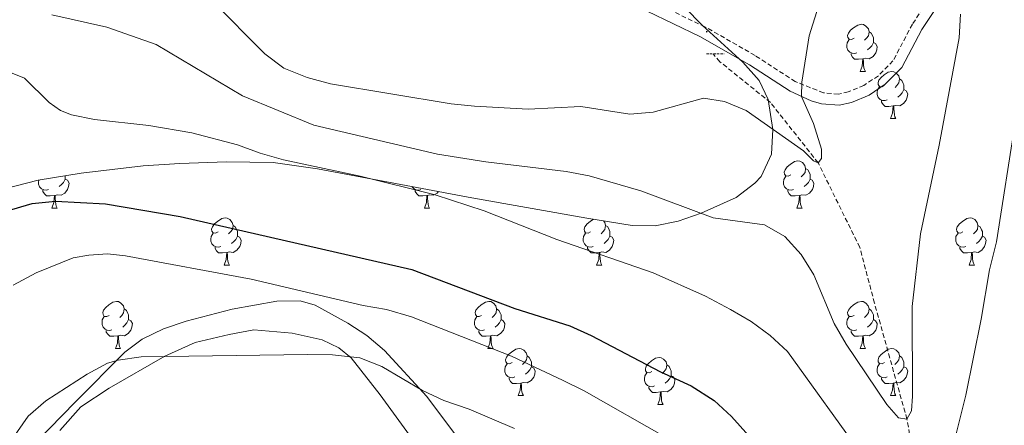
# Model space of a CAD drawing. Units: metres. Extents: x 613697 to 618201, y 4710462 to 4713506.
# Drawn here: x 615773 to 615983, y 4712925 to 4713011 of the extents above; entities that cross this region are included whole.
import ezdxf

# ---------------------------------------------------------------- set-up
doc = ezdxf.new("R2010")
doc.units = ezdxf.units.M
doc.header["$MEASUREMENT"] = 0
doc.linetypes.add('TRAZOS', pattern=[0.75, 0.5, -0.25])
doc.linetypes.add('TRAZOSX2', pattern=[1.5, 1, -0.5])
for name, color, linetype, lineweight in [('Carátula', 7, 'Continuous', 5), ('Level 11', 142, 'TRAZOSX2', 13), ('Level 21', 19, 'Continuous', 0), ('Level 35', 92, 'Continuous', 0), ('Level 36', 19, 'Continuous', 40), ('Level 4', 36, 'Continuous', 30), ('Level 5', 36, 'Continuous', 0), ('Level 7', 1, 'Continuous', 0)]:
    doc.layers.add(name, color=color, linetype=linetype, lineweight=lineweight)

# ---------------------------------------------------------------- blocks, each defined once
blk = doc.blocks.new('5PATER')
at = {"layer": 'Carátula', "linetype": 'Continuous', "lineweight": 5}
h = blk.add_hatch(color=250, dxfattribs=at)
edge = h.paths.add_edge_path()
edge.add_ellipse((0, 0), major_axis=(-1.33, -1.34), ratio=0.999422, start_angle=0, end_angle=360)

msp = doc.modelspace()

# ---------------------------------------------------------------- linework, layer by layer
at = {"layer": 'Level 11', "color": 142, "linetype": 'TRAZOSX2', "lineweight": 13}
msp.add_polyline3d([(615986.38, 4712854.52, 625), (615979.18, 4712871.4, 622.9), (615972.85, 4712888.79, 620), (615964.7, 4712911.21, 617.84), (615962.06, 4712926.2, 615), (615955.15, 4712950.91, 612.22), (615952.03, 4712962.75, 611.58), (615943.16, 4712980.77, 610), (615933.01, 4712993.6, 609.05), (615922.22, 4713002.31, 607.91), (615920.81, 4713003.96, 607.33)], dxfattribs=at)
at = {"layer": 'Level 21', "color": 19, "linetype": 'TRAZOSX2', "lineweight": 0}
msp.add_polyline3d([(615981.34, 4713032.93, 616.57), (615977.78, 4713029.39, 615.98), (615974.33, 4713025.62, 615.59), (615968.83, 4713018.75, 614.67), (615963.24, 4713010.32, 613.3), (615959.09, 4713002.46, 612.34), (615955.97, 4712999.32, 612.13), (615952.88, 4712997.26, 611.62), (615949.57, 4712995.86, 611.05), (615947.47, 4712995.42, 611.02), (615944.3, 4712995.66, 610.7), (615938.28, 4712998.07, 609.66), (615929.7, 4713003.63, 608.86), (615919.05, 4713009.73, 607.41), (615907.89, 4713015.08, 606.68), (615899.9, 4713020.63, 606.11), (615898.14, 4713022.01, 605.78), (615886.34, 4713032.76, 604.16), (615880.53, 4713038.79, 603.16)], dxfattribs=at)
at = {"layer": 'Level 21', "color": 19, "linetype": 'Continuous', "lineweight": 0}
msp.add_polyline3d([(615878.95, 4713033.39, 603.43), (615881.45, 4713032.98, 603.7), (615884.18, 4713031.22, 604.08), (615890.89, 4713024.77, 604.71), (615898.52, 4713018.77, 606.11), (615906.72, 4713013.08, 606.68), (615917.97, 4713007.68, 607.41), (615928.5, 4713001.66, 608.86), (615937.18, 4712996.03, 609.66), (615941.68, 4712994.01, 610.38), (615943.88, 4712993.37, 610.7), (615947.63, 4712993.08, 611.02), (615950.26, 4712993.64, 611.05), (615953.99, 4712995.21, 611.62), (615957.45, 4712997.53, 612.13), (615960.97, 4713001.07, 612.34), (615965.23, 4713009.14, 613.3), (615970.71, 4713017.38, 614.67), (615976.1, 4713024.11, 615.59), (615979.45, 4713027.79, 615.98), (615985.41, 4713033.71, 616.99)], dxfattribs=at)
at = {"layer": 'Level 21', "color": 1, "linetype": 'TRAZOS', "lineweight": 0}
msp.add_polyline3d([(615919.34, 4713003.96, 607.92), (615923.15, 4713003.97, 607.92)], dxfattribs=at)
at = {"layer": 'Level 35', "color": 92, "linetype": 'Continuous', "lineweight": 0, "ltscale": 0.5}
for points in [[(615817.13, 4712980.98, 626.08), (615827.07, 4712980.82, 624.82), (615836.49, 4712979.5, 624.24), (615869.37, 4712973.32, 623.69), (615893.9, 4712969, 621.17), (615903.57, 4712967.4, 620.52), (615908.47, 4712967.33, 620.46), (615913.35, 4712968.37, 620.5), (615918.24, 4712970.06, 620.54), (615925.72, 4712973.37, 620.46), (615929.66, 4712976.42, 620.28), (615930.99, 4712977.87, 620.14), (615933.2, 4712982.59, 619.48), (615933.51, 4712987.86, 618.56), (615932.47, 4712994.24, 617.38), (615930.56, 4712998.27, 616.63), (615927.14, 4713002.22, 615.85), (615918.53, 4713010.01, 614.38), (615914.71, 4713013.9, 613.78)], [(615767.32, 4712974.6, 627.62), (615777.02, 4712977.08, 627.52), (615786.2, 4712978.61, 627.52), (615799.38, 4712980.17, 627.03), (615807.16, 4712980.6, 626.98), (615817.13, 4712980.98, 626.08)], [(615868.68, 4712919.21, 644.1), (615859.82, 4712931.05, 642.49), (615850.79, 4712940.84, 641.05), (615847.03, 4712944.01, 640.17), (615842.97, 4712946.67, 639.03), (615836.01, 4712950.47, 637.93), (615832.83, 4712951.36, 637.76), (615827.85, 4712951.32, 637.71), (615818.34, 4712949.61, 637.88), (615808.54, 4712947.09, 638.14), (615803.73, 4712945.41, 638.23), (615799.19, 4712943.23, 638.3), (615795.46, 4712940.44, 638.39), (615784.87, 4712929.85, 639.24), (615773.97, 4712918.59, 639.15)]]:
    msp.add_polyline3d(points, dxfattribs=at)
at = {"layer": 'Level 36', "color": 92, "linetype": 'Continuous', "lineweight": 0}
for points in [[(615950.81, 4713007.29), (615950.28, 4713007.03), (615949.75, 4713007.09), (615949.48, 4713007.45), (615949.43, 4713007.88), (615949.59, 4713008.4), (615950.07, 4713008.99), (615950.7, 4713009.53), (615951.6, 4713010.11), (615952.35, 4713010.27), (615952.78, 4713010.21), (615953.3, 4713009.9), (615953.84, 4713009.31), (615954, 4713008.67), (615953.88, 4713007.83), (615953.46, 4713007.29), (615953.04, 4713006.87)], [(615954, 4713008.67), (615954.47, 4713008.36), (615954.78, 4713007.72), (615954.94, 4713007.4), (615954.94, 4713006.82), (615954.94, 4713006.39), (615954.58, 4713005.71), (615954.16, 4713005.23), (615953.68, 4713004.81)], [(615951.4, 4713004.21), (615950.97, 4713004.05), (615950.38, 4713004.11), (615949.91, 4713004.33), (615949.48, 4713004.75), (615949.27, 4713005.33), (615949.27, 4713005.75), (615949.32, 4713006.34), (615949.75, 4713007.03)], [(615954.94, 4713006.39), (615955.4, 4713006.15), (615955.74, 4713005.53), (615955.64, 4713004.81), (615955.42, 4713004.17), (615954.84, 4713003.43), (615954.04, 4713002.95), (615953.2, 4713003.05), (615952.76, 4713002.92)], [(615952.66, 4713002.92), (615951.76, 4713002.83), (615950.92, 4713002.83), (615950.5, 4713003.27), (615950.18, 4713003.74), (615950.18, 4713004.05)], [(615952.11, 4713000.23), (615952.54, 4713001.39), (615952.66, 4713002.92), (615952.76, 4713002.92), (615952.8, 4713002.33), (615952.84, 4713001.65), (615952.9, 4713001.03), (615953.02, 4713000.63), (615953.24, 4713000.23)], [(615952.11, 4713000.23), (615953.24, 4713000.23)], [(615957.28, 4712997.26), (615956.76, 4712996.99), (615956.22, 4712997.05), (615955.96, 4712997.42), (615955.9, 4712997.85), (615956.06, 4712998.37), (615956.54, 4712998.96), (615957.18, 4712999.49), (615958.08, 4713000.07), (615958.82, 4713000.23), (615959.25, 4713000.18), (615959.78, 4712999.87), (615960.31, 4712999.28), (615960.47, 4712998.64), (615960.36, 4712997.79), (615959.94, 4712997.26), (615959.52, 4712996.83)], [(615960.47, 4712998.64), (615960.94, 4712998.33), (615961.26, 4712997.69), (615961.42, 4712997.37), (615961.42, 4712996.79), (615961.42, 4712996.36), (615961.05, 4712995.67), (615960.63, 4712995.19), (615960.15, 4712994.77)], [(615957.87, 4712994.18), (615957.44, 4712994.02), (615956.86, 4712994.08), (615956.38, 4712994.29), (615955.96, 4712994.71), (615955.74, 4712995.3), (615955.74, 4712995.72), (615955.8, 4712996.31), (615956.22, 4712996.99)], [(615961.42, 4712996.36), (615961.88, 4712996.11), (615962.22, 4712995.49), (615962.11, 4712994.77), (615961.9, 4712994.13), (615961.32, 4712993.39), (615960.52, 4712992.91), (615959.67, 4712993.01), (615959.24, 4712992.89)], [(615959.13, 4712992.89), (615958.24, 4712992.8), (615957.4, 4712992.8), (615956.97, 4712993.23), (615956.65, 4712993.71), (615956.65, 4712994.02)], [(615958.58, 4712990.2), (615959.02, 4712991.36), (615959.13, 4712992.89), (615959.24, 4712992.89), (615959.28, 4712992.3), (615959.31, 4712991.61), (615959.38, 4712991), (615959.5, 4712990.6), (615959.71, 4712990.2)], [(615958.58, 4712990.2), (615959.71, 4712990.2)], [(615937.31, 4712978.21), (615936.78, 4712977.95), (615936.25, 4712978), (615935.98, 4712978.37), (615935.93, 4712978.8), (615936.09, 4712979.32), (615936.57, 4712979.91), (615937.2, 4712980.44), (615938.1, 4712981.03), (615938.85, 4712981.19), (615939.27, 4712981.13), (615939.8, 4712980.82), (615940.33, 4712980.23), (615940.49, 4712979.59), (615940.38, 4712978.74), (615939.96, 4712978.21), (615939.54, 4712977.79)], [(615940.49, 4712979.59), (615940.97, 4712979.28), (615941.28, 4712978.64), (615941.44, 4712978.32), (615941.44, 4712977.74), (615941.44, 4712977.31), (615941.07, 4712976.62), (615940.65, 4712976.14), (615940.17, 4712975.72)], [(615779.24, 4712975.13), (615778.81, 4712974.97), (615778.23, 4712975.03), (615777.75, 4712975.24), (615777.33, 4712975.67), (615777.11, 4712976.25), (615777.11, 4712976.67), (615777.15, 4712977.1)], [(615782.79, 4712977.31), (615783.24, 4712977.06), (615783.59, 4712976.45), (615783.48, 4712975.72), (615783.27, 4712975.08), (615782.68, 4712974.34), (615781.89, 4712973.86), (615781.04, 4712973.97), (615780.61, 4712973.84)], [(615782.79, 4712978.04), (615782.79, 4712977.74), (615782.79, 4712977.31), (615782.42, 4712976.62), (615782, 4712976.14), (615781.52, 4712975.72)], [(615937.89, 4712975.13), (615937.47, 4712974.97), (615936.88, 4712975.03), (615936.41, 4712975.24), (615935.98, 4712975.67), (615935.77, 4712976.25), (615935.77, 4712976.67), (615935.82, 4712977.26), (615936.25, 4712977.95)], [(615941.44, 4712977.31), (615941.9, 4712977.06), (615942.24, 4712976.45), (615942.13, 4712975.72), (615941.92, 4712975.08), (615941.34, 4712974.34), (615940.54, 4712973.86), (615939.69, 4712973.97), (615939.26, 4712973.84)], [(615780.5, 4712973.84), (615779.61, 4712973.75), (615778.76, 4712973.75), (615778.34, 4712974.18), (615778.02, 4712974.66), (615778.02, 4712974.97)], [(615858.56, 4712975.13), (615858.14, 4712974.97), (615857.56, 4712975.03), (615857.08, 4712975.24), (615856.66, 4712975.67), (615856.64, 4712975.71)], [(615859.82, 4712973.84), (615858.94, 4712973.75), (615858.09, 4712973.75), (615857.66, 4712974.18), (615857.34, 4712974.66), (615857.34, 4712974.97)], [(615862.26, 4712974.66), (615862.01, 4712974.34), (615861.22, 4712973.86), (615860.36, 4712973.97), (615859.94, 4712973.84)], [(615939.15, 4712973.84), (615938.26, 4712973.75), (615937.42, 4712973.75), (615936.99, 4712974.18), (615936.67, 4712974.66), (615936.67, 4712974.97)], [(615779.95, 4712971.15), (615780.39, 4712972.31), (615780.5, 4712973.84), (615780.61, 4712973.84), (615780.64, 4712973.25), (615780.68, 4712972.57), (615780.75, 4712971.95), (615780.86, 4712971.55), (615781.08, 4712971.15)], [(615859.28, 4712971.15), (615859.72, 4712972.31), (615859.82, 4712973.84), (615859.94, 4712973.84), (615859.97, 4712973.25), (615860, 4712972.57), (615860.08, 4712971.95), (615860.19, 4712971.55), (615860.4, 4712971.15)], [(615938.61, 4712971.15), (615939.04, 4712972.31), (615939.15, 4712973.84), (615939.26, 4712973.84), (615939.3, 4712973.25), (615939.33, 4712972.57), (615939.4, 4712971.95), (615939.52, 4712971.55), (615939.73, 4712971.15)], [(615779.95, 4712971.15), (615781.08, 4712971.15)], [(615859.28, 4712971.15), (615860.4, 4712971.15)], [(615938.61, 4712971.15), (615939.73, 4712971.15)], [(615815.34, 4712966.07), (615814.81, 4712965.81), (615814.28, 4712965.86), (615814.02, 4712966.23), (615813.96, 4712966.66), (615814.12, 4712967.18), (615814.6, 4712967.77), (615815.24, 4712968.3), (615816.14, 4712968.89), (615816.88, 4712969.05), (615817.31, 4712968.99), (615817.84, 4712968.68), (615818.37, 4712968.09), (615818.53, 4712967.45), (615818.42, 4712966.6), (615817.99, 4712966.07), (615817.57, 4712965.65)], [(615894.67, 4712966.07), (615894.14, 4712965.81), (615893.61, 4712965.86), (615893.35, 4712966.23), (615893.29, 4712966.66), (615893.45, 4712967.18), (615893.93, 4712967.77), (615894.57, 4712968.3), (615895.28, 4712968.77)], [(615897.4, 4712968.42), (615897.7, 4712968.09), (615897.86, 4712967.45), (615897.75, 4712966.6), (615897.32, 4712966.07), (615896.9, 4712965.65)], [(615974, 4712966.07), (615973.47, 4712965.81), (615972.94, 4712965.86), (615972.67, 4712966.23), (615972.62, 4712966.66), (615972.78, 4712967.18), (615973.26, 4712967.77), (615973.89, 4712968.3), (615974.79, 4712968.89), (615975.54, 4712969.05), (615975.96, 4712968.99), (615976.49, 4712968.68), (615977.02, 4712968.09), (615977.18, 4712967.45), (615977.07, 4712966.6), (615976.65, 4712966.07), (615976.23, 4712965.65)], [(615818.53, 4712967.45), (615819, 4712967.14), (615819.32, 4712966.5), (615819.48, 4712966.18), (615819.48, 4712965.6), (615819.48, 4712965.17), (615819.11, 4712964.48), (615818.69, 4712964), (615818.21, 4712963.58)], [(615897.86, 4712967.45), (615898.33, 4712967.14), (615898.65, 4712966.5), (615898.81, 4712966.18), (615898.81, 4712965.6), (615898.81, 4712965.17), (615898.44, 4712964.48), (615898.02, 4712964), (615897.54, 4712963.58)], [(615977.18, 4712967.45), (615977.66, 4712967.14), (615977.97, 4712966.5), (615978.13, 4712966.18), (615978.13, 4712965.6), (615978.13, 4712965.17), (615977.76, 4712964.48), (615977.34, 4712964), (615976.86, 4712963.58)], [(615815.93, 4712962.99), (615815.5, 4712962.83), (615814.92, 4712962.89), (615814.44, 4712963.1), (615814.02, 4712963.53), (615813.8, 4712964.11), (615813.8, 4712964.53), (615813.86, 4712965.12), (615814.28, 4712965.81)], [(615819.48, 4712965.17), (615819.93, 4712964.92), (615820.28, 4712964.31), (615820.17, 4712963.58), (615819.96, 4712962.94), (615819.37, 4712962.2), (615818.58, 4712961.72), (615817.73, 4712961.83), (615817.3, 4712961.7)], [(615895.26, 4712962.99), (615894.83, 4712962.83), (615894.25, 4712962.89), (615893.77, 4712963.1), (615893.35, 4712963.53), (615893.13, 4712964.11), (615893.13, 4712964.53), (615893.19, 4712965.12), (615893.61, 4712965.81)], [(615898.81, 4712965.17), (615899.26, 4712964.92), (615899.61, 4712964.31), (615899.5, 4712963.58), (615899.29, 4712962.94), (615898.7, 4712962.2), (615897.91, 4712961.72), (615897.06, 4712961.83), (615896.63, 4712961.7)], [(615974.58, 4712962.99), (615974.16, 4712962.83), (615973.57, 4712962.89), (615973.1, 4712963.1), (615972.67, 4712963.53), (615972.46, 4712964.11), (615972.46, 4712964.53), (615972.51, 4712965.12), (615972.94, 4712965.81)], [(615978.13, 4712965.17), (615978.59, 4712964.92), (615978.93, 4712964.31), (615978.82, 4712963.58), (615978.61, 4712962.94), (615978.03, 4712962.2), (615977.23, 4712961.72), (615976.38, 4712961.83), (615975.95, 4712961.7)], [(615817.19, 4712961.7), (615816.3, 4712961.61), (615815.45, 4712961.61), (615815.03, 4712962.04), (615814.71, 4712962.52), (615814.71, 4712962.83)], [(615896.52, 4712961.7), (615895.63, 4712961.61), (615894.78, 4712961.61), (615894.36, 4712962.04), (615894.04, 4712962.52), (615894.04, 4712962.83)], [(615975.84, 4712961.7), (615974.95, 4712961.61), (615974.11, 4712961.61), (615973.68, 4712962.04), (615973.36, 4712962.52), (615973.36, 4712962.83)], [(615816.64, 4712959.01), (615817.08, 4712960.17), (615817.19, 4712961.7), (615817.3, 4712961.7), (615817.33, 4712961.11), (615817.37, 4712960.43), (615817.44, 4712959.81), (615817.55, 4712959.41), (615817.77, 4712959.01)], [(615895.97, 4712959.01), (615896.41, 4712960.17), (615896.52, 4712961.7), (615896.63, 4712961.7), (615896.66, 4712961.11), (615896.7, 4712960.43), (615896.77, 4712959.81), (615896.88, 4712959.41), (615897.1, 4712959.01)], [(615975.3, 4712959.01), (615975.73, 4712960.17), (615975.84, 4712961.7), (615975.95, 4712961.7), (615975.99, 4712961.11), (615976.02, 4712960.43), (615976.09, 4712959.81), (615976.21, 4712959.41), (615976.42, 4712959.01)], [(615816.64, 4712959.01), (615817.77, 4712959.01)], [(615895.97, 4712959.01), (615897.1, 4712959.01)], [(615975.3, 4712959.01), (615976.42, 4712959.01)], [(615792.16, 4712948.3), (615791.63, 4712948.04), (615791.1, 4712948.09), (615790.83, 4712948.46), (615790.78, 4712948.89), (615790.94, 4712949.41), (615791.42, 4712950), (615792.05, 4712950.53), (615792.95, 4712951.12), (615793.7, 4712951.28), (615794.12, 4712951.22), (615794.65, 4712950.91), (615795.18, 4712950.32), (615795.34, 4712949.68), (615795.23, 4712948.83), (615794.81, 4712948.3), (615794.39, 4712947.88)], [(615871.48, 4712948.3), (615870.95, 4712948.04), (615870.42, 4712948.09), (615870.16, 4712948.46), (615870.1, 4712948.89), (615870.26, 4712949.41), (615870.74, 4712950), (615871.38, 4712950.53), (615872.28, 4712951.12), (615873.02, 4712951.28), (615873.45, 4712951.22), (615873.98, 4712950.91), (615874.51, 4712950.32), (615874.67, 4712949.68), (615874.56, 4712948.83), (615874.13, 4712948.3), (615873.71, 4712947.88)], [(615950.81, 4712948.3), (615950.28, 4712948.04), (615949.75, 4712948.09), (615949.48, 4712948.46), (615949.43, 4712948.89), (615949.59, 4712949.41), (615950.07, 4712950), (615950.7, 4712950.53), (615951.6, 4712951.12), (615952.35, 4712951.28), (615952.77, 4712951.22), (615953.3, 4712950.91), (615953.83, 4712950.32), (615953.99, 4712949.68), (615953.88, 4712948.83), (615953.46, 4712948.3), (615953.04, 4712947.88)], [(615795.34, 4712949.68), (615795.82, 4712949.37), (615796.13, 4712948.73), (615796.29, 4712948.41), (615796.29, 4712947.83), (615796.29, 4712947.4), (615795.92, 4712946.71), (615795.5, 4712946.23), (615795.02, 4712945.81)], [(615874.67, 4712949.68), (615875.14, 4712949.37), (615875.46, 4712948.73), (615875.62, 4712948.41), (615875.62, 4712947.83), (615875.62, 4712947.4), (615875.25, 4712946.71), (615874.83, 4712946.23), (615874.35, 4712945.81)], [(615953.99, 4712949.68), (615954.47, 4712949.37), (615954.78, 4712948.73), (615954.94, 4712948.41), (615954.94, 4712947.83), (615954.94, 4712947.4), (615954.57, 4712946.71), (615954.15, 4712946.23), (615953.67, 4712945.81)], [(615792.74, 4712945.22), (615792.32, 4712945.06), (615791.73, 4712945.12), (615791.26, 4712945.33), (615790.83, 4712945.76), (615790.62, 4712946.34), (615790.62, 4712946.76), (615790.67, 4712947.35), (615791.1, 4712948.04)], [(615796.29, 4712947.4), (615796.75, 4712947.15), (615797.09, 4712946.54), (615796.98, 4712945.81), (615796.77, 4712945.17), (615796.19, 4712944.43), (615795.39, 4712943.95), (615794.54, 4712944.06), (615794.11, 4712943.93)], [(615872.07, 4712945.22), (615871.64, 4712945.06), (615871.06, 4712945.12), (615870.58, 4712945.33), (615870.16, 4712945.76), (615869.94, 4712946.34), (615869.94, 4712946.76), (615870, 4712947.35), (615870.42, 4712948.04)], [(615875.62, 4712947.4), (615876.07, 4712947.15), (615876.42, 4712946.54), (615876.31, 4712945.81), (615876.1, 4712945.17), (615875.51, 4712944.43), (615874.72, 4712943.95), (615873.87, 4712944.06), (615873.44, 4712943.93)], [(615951.39, 4712945.22), (615950.97, 4712945.06), (615950.38, 4712945.12), (615949.91, 4712945.33), (615949.48, 4712945.76), (615949.27, 4712946.34), (615949.27, 4712946.76), (615949.32, 4712947.35), (615949.75, 4712948.04)], [(615954.94, 4712947.4), (615955.4, 4712947.15), (615955.74, 4712946.54), (615955.63, 4712945.81), (615955.42, 4712945.17), (615954.84, 4712944.43), (615954.04, 4712943.95), (615953.19, 4712944.06), (615952.76, 4712943.93)], [(615794, 4712943.93), (615793.11, 4712943.84), (615792.27, 4712943.84), (615791.84, 4712944.27), (615791.52, 4712944.75), (615791.52, 4712945.06)], [(615873.33, 4712943.93), (615872.44, 4712943.84), (615871.59, 4712943.84), (615871.17, 4712944.27), (615870.85, 4712944.75), (615870.85, 4712945.06)], [(615952.65, 4712943.93), (615951.76, 4712943.84), (615950.92, 4712943.84), (615950.49, 4712944.27), (615950.17, 4712944.75), (615950.17, 4712945.06)], [(615793.46, 4712941.24), (615793.89, 4712942.4), (615794, 4712943.93), (615794.11, 4712943.93), (615794.15, 4712943.34), (615794.18, 4712942.66), (615794.25, 4712942.04), (615794.37, 4712941.64), (615794.58, 4712941.24)], [(615872.78, 4712941.24), (615873.22, 4712942.4), (615873.33, 4712943.93), (615873.44, 4712943.93), (615873.47, 4712943.34), (615873.51, 4712942.66), (615873.58, 4712942.04), (615873.69, 4712941.64), (615873.91, 4712941.24)], [(615952.11, 4712941.24), (615952.54, 4712942.4), (615952.65, 4712943.93), (615952.76, 4712943.93), (615952.8, 4712943.34), (615952.83, 4712942.66), (615952.9, 4712942.04), (615953.02, 4712941.64), (615953.23, 4712941.24)], [(615793.46, 4712941.24), (615794.58, 4712941.24)], [(615872.78, 4712941.24), (615873.91, 4712941.24)], [(615877.96, 4712938.27), (615877.43, 4712938), (615876.9, 4712938.06), (615876.63, 4712938.43), (615876.58, 4712938.85), (615876.74, 4712939.37), (615877.22, 4712939.97), (615877.85, 4712940.5), (615878.75, 4712941.08), (615879.5, 4712941.24), (615879.92, 4712941.19), (615880.45, 4712940.87), (615880.98, 4712940.29), (615881.14, 4712939.65), (615881.03, 4712938.8), (615880.61, 4712938.27), (615880.19, 4712937.84)], [(615952.11, 4712941.24), (615953.23, 4712941.24)], [(615957.28, 4712938.27), (615956.75, 4712938), (615956.22, 4712938.06), (615955.96, 4712938.43), (615955.9, 4712938.85), (615956.06, 4712939.37), (615956.54, 4712939.97), (615957.18, 4712940.5), (615958.08, 4712941.08), (615958.82, 4712941.24), (615959.25, 4712941.19), (615959.78, 4712940.87), (615960.31, 4712940.29), (615960.47, 4712939.65), (615960.36, 4712938.8), (615959.93, 4712938.27), (615959.51, 4712937.84)], [(615881.14, 4712939.65), (615881.62, 4712939.33), (615881.93, 4712938.69), (615882.09, 4712938.37), (615882.09, 4712937.79), (615882.09, 4712937.37), (615881.72, 4712936.68), (615881.3, 4712936.2), (615880.82, 4712935.78)], [(615907.73, 4712936.36), (615907.2, 4712936.1), (615906.67, 4712936.15), (615906.4, 4712936.52), (615906.35, 4712936.95), (615906.51, 4712937.47), (615906.99, 4712938.06), (615907.62, 4712938.59), (615908.52, 4712939.18), (615909.27, 4712939.34), (615909.69, 4712939.28), (615910.22, 4712938.97), (615910.75, 4712938.38), (615910.91, 4712937.74), (615910.8, 4712936.89), (615910.38, 4712936.36), (615909.96, 4712935.94)], [(615960.47, 4712939.65), (615960.94, 4712939.33), (615961.26, 4712938.69), (615961.42, 4712938.37), (615961.42, 4712937.79), (615961.42, 4712937.37), (615961.05, 4712936.68), (615960.63, 4712936.2), (615960.15, 4712935.78)], [(615878.54, 4712935.19), (615878.12, 4712935.03), (615877.53, 4712935.09), (615877.06, 4712935.3), (615876.63, 4712935.72), (615876.42, 4712936.31), (615876.42, 4712936.73), (615876.47, 4712937.31), (615876.9, 4712938)], [(615882.09, 4712937.37), (615882.55, 4712937.12), (615882.89, 4712936.5), (615882.78, 4712935.78), (615882.57, 4712935.14), (615881.99, 4712934.4), (615881.19, 4712933.92), (615880.34, 4712934.02), (615879.91, 4712933.89)], [(615910.91, 4712937.74), (615911.39, 4712937.43), (615911.7, 4712936.79), (615911.86, 4712936.47), (615911.86, 4712935.89), (615911.86, 4712935.46), (615911.49, 4712934.77), (615911.07, 4712934.29), (615910.59, 4712933.87)], [(615957.87, 4712935.19), (615957.44, 4712935.03), (615956.86, 4712935.09), (615956.38, 4712935.3), (615955.96, 4712935.72), (615955.74, 4712936.31), (615955.74, 4712936.73), (615955.8, 4712937.31), (615956.22, 4712938)], [(615961.42, 4712937.37), (615961.87, 4712937.12), (615962.22, 4712936.5), (615962.11, 4712935.78), (615961.9, 4712935.14), (615961.31, 4712934.4), (615960.52, 4712933.92), (615959.67, 4712934.02), (615959.24, 4712933.89)], [(615879.8, 4712933.89), (615878.91, 4712933.81), (615878.07, 4712933.81), (615877.64, 4712934.24), (615877.32, 4712934.71), (615877.32, 4712935.03)], [(615908.31, 4712933.28), (615907.89, 4712933.12), (615907.3, 4712933.18), (615906.83, 4712933.39), (615906.4, 4712933.82), (615906.19, 4712934.4), (615906.19, 4712934.82), (615906.24, 4712935.41), (615906.67, 4712936.1)], [(615911.86, 4712935.46), (615912.32, 4712935.21), (615912.66, 4712934.6), (615912.55, 4712933.87), (615912.34, 4712933.23), (615911.76, 4712932.49), (615910.96, 4712932.01), (615910.11, 4712932.12), (615909.68, 4712931.99)], [(615959.13, 4712933.89), (615958.24, 4712933.81), (615957.39, 4712933.81), (615956.97, 4712934.24), (615956.65, 4712934.71), (615956.65, 4712935.03)], [(615879.26, 4712931.21), (615879.69, 4712932.37), (615879.8, 4712933.89), (615879.91, 4712933.89), (615879.95, 4712933.31), (615879.98, 4712932.62), (615880.05, 4712932.01), (615880.17, 4712931.61), (615880.38, 4712931.21)], [(615909.57, 4712931.99), (615908.68, 4712931.9), (615907.84, 4712931.9), (615907.41, 4712932.33), (615907.09, 4712932.81), (615907.09, 4712933.12)], [(615958.58, 4712931.21), (615959.02, 4712932.37), (615959.13, 4712933.89), (615959.24, 4712933.89), (615959.27, 4712933.31), (615959.31, 4712932.62), (615959.38, 4712932.01), (615959.49, 4712931.61), (615959.71, 4712931.21)], [(615879.26, 4712931.21), (615880.38, 4712931.21)], [(615909.03, 4712929.3), (615909.46, 4712930.46), (615909.57, 4712931.99), (615909.68, 4712931.99), (615909.72, 4712931.4), (615909.75, 4712930.72), (615909.82, 4712930.1), (615909.94, 4712929.7), (615910.15, 4712929.3)], [(615958.58, 4712931.21), (615959.71, 4712931.21)], [(615909.03, 4712929.3), (615910.15, 4712929.3)]]:
    msp.add_lwpolyline(points, dxfattribs=at)
for points in [[(615781.66, 4712923.77, 636.18), (615786.09, 4712928.85, 636.08), (615792.12, 4712932.83, 635.83), (615803.99, 4712939.62, 634.94), (615810.45, 4712942.53, 634.5), (615817.71, 4712944.22, 634.09), (615822.98, 4712945.21, 634.29)], [(615822.98, 4712945.21, 634.29), (615831.13, 4712944.5, 634.34), (615837.53, 4712943.11, 634.72), (615841.04, 4712941.39, 635.07), (615843.71, 4712939.27, 635.45), (615849.89, 4712931.37, 636.66), (615857.26, 4712921.23, 638.46)]]:
    msp.add_polyline3d(points, dxfattribs=at)
at = {"layer": 'Level 4', "color": 36, "linetype": 'Continuous', "lineweight": 30}
msp.add_polyline3d([(615770.2, 4712970.52, 625), (615775.72, 4712972.13, 625), (615780.69, 4712972.64, 625), (615791.35, 4712972.07, 625), (615807.25, 4712969.37, 625), (615856.63, 4712958.07, 625), (615878.58, 4712949.77, 625), (615890.24, 4712946.05, 625), (615894.82, 4712944.04, 625), (615909.59, 4712936.3, 625), (615916.12, 4712933.28, 625), (615920.98, 4712930.17, 625), (615924.67, 4712926.8, 625), (615928.4, 4712922.68, 625), (615938.08, 4712916.51, 625), (615941.62, 4712912.98, 625), (615948.3, 4712903.99, 625), (615951.68, 4712900.3, 625), (615969.41, 4712871.77, 625), (615972.66, 4712867.66, 625), (615979.59, 4712860.32, 625), (615982.44, 4712856.29, 625), (615984.66, 4712854.58, 625)], dxfattribs=at)
at = {"layer": 'Level 5', "color": 36, "linetype": 'Continuous', "lineweight": 0}
for points in [[(615814, 4713015.33, 610), (615825.31, 4713003.96, 610), (615829.33, 4713000.96, 610), (615834.32, 4712998.95, 610), (615839.31, 4712997.63, 610), (615864.98, 4712993.36, 610), (615869.95, 4712992.85, 610), (615881.4, 4712992.21, 610), (615892.61, 4712992.75, 610), (615903.04, 4712991.17, 610), (615908.02, 4712991.56, 610), (615918.76, 4712994.53, 610), (615923.17, 4712993.83, 610), (615927.8, 4712991.93, 610), (615940.03, 4712983.36, 610), (615942.19, 4712981.23, 610), (615943.16, 4712980.77, 610), (615943.86, 4712981.69, 610), (615943.89, 4712983.72, 610), (615942.18, 4712989.13, 610), (615939.58, 4712994.93, 610), (615939.7, 4712997.92, 610), (615941.26, 4713007.79, 610), (615943.21, 4713014.1, 610)], [(615779.94, 4713012.27, 615), (615791.63, 4713009.67, 615), (615802.18, 4713006, 615), (615820.56, 4712995.03, 615), (615835.77, 4712988.77, 615), (615862.04, 4712982.61, 615), (615872.35, 4712980.96, 615), (615889.5, 4712978.96, 615), (615894.41, 4712978.02, 615), (615905.36, 4712974.8, 615), (615920.82, 4712969.1, 615), (615931.73, 4712967.59, 615), (615936.07, 4712965.06, 615), (615939.56, 4712961.27, 615), (615942.26, 4712956.95, 615), (615946.56, 4712946.59, 615), (615949.13, 4712942.19, 615), (615957.75, 4712929.32, 615), (615960.29, 4712926.5, 615), (615962.06, 4712926.2, 615), (615963.03, 4712927.99, 615), (615963.27, 4712931.09, 615), (615963.15, 4712950.22, 615), (615964.94, 4712965.67, 615), (615968.93, 4712984.51, 615), (615973.22, 4713007.41, 615), (615973.44, 4713012.41, 615)], [(615769.34, 4713000.74, 620), (615774.14, 4712998.83, 620), (615779.38, 4712993.61, 620), (615781.78, 4712991.9, 620)], [(615781.78, 4712991.9, 620), (615784.11, 4712990.99, 620), (615788.99, 4712989.98, 620), (615800.6, 4712988.75, 620), (615809.78, 4712987.19, 620), (615819.46, 4712984.59, 620), (615824.28, 4712982.81, 620), (615829.25, 4712981.45, 620), (615845.61, 4712977.92, 620), (615861.56, 4712973.97, 620), (615872.02, 4712970.57, 620), (615887.48, 4712964.47, 620), (615908.04, 4712957.34, 620), (615919.14, 4712952.37, 620), (615924.48, 4712949.58, 620), (615928.91, 4712946.99, 620), (615932.92, 4712944, 620), (615936.64, 4712940.59, 620), (615952.88, 4712918.03, 620)], [(615971.93, 4712920.52, 620), (615974.6, 4712931.28, 620), (615977.9, 4712947.47, 620), (615979.67, 4712958.03, 620), (615981.16, 4712963.96, 620), (615985.2, 4712989.76, 620)], [(615771.73, 4712954.72, 630), (615776.6, 4712957.33, 630), (615784.44, 4712960.53, 630), (615787.82, 4712961.15, 630), (615791.81, 4712961.38, 630), (615795.65, 4712960.95, 630), (615822.36, 4712956.04, 630), (615846.23, 4712950.41, 630), (615851.23, 4712949.58, 630), (615856.57, 4712947.97, 630), (615877.87, 4712939.6, 630), (615888.83, 4712934.43, 630), (615893.31, 4712932.21, 630), (615911.26, 4712922, 630), (615927.93, 4712910.55, 630), (615932.41, 4712907.18, 630), (615936.13, 4712903.84, 630), (615943.56, 4712895.51, 630), (615951.99, 4712881.14, 630), (615958.75, 4712872.2, 630), (615965.05, 4712862.83, 630), (615968.18, 4712858.93, 630), (615979.81, 4712847.16, 630), (615983.12, 4712843.17, 630)], [(615768.66, 4712918, 635), (615774.87, 4712926.81, 635), (615778.62, 4712930.11, 635), (615787.44, 4712935.77, 635), (615791.77, 4712938.11, 635), (615794.04, 4712938.76, 635), (615798.99, 4712939.46, 635), (615834.38, 4712939.96, 635), (615839.73, 4712939.9, 635), (615845.56, 4712939.26, 635), (615850.2, 4712937.42, 635), (615858.88, 4712932.3, 635), (615863.39, 4712930.18, 635), (615868.79, 4712928.32, 635), (615878.51, 4712924.23, 635)]]:
    msp.add_polyline3d(points, dxfattribs=at)

# ---------------------------------------------------------------- block references
at = {"layer": 'Level 7', "color": 19, "linetype": 'Continuous', "lineweight": 0, "xscale": 0.09999983015004542, "yscale": 0.09999983015004542}
msp.add_blockref('5PATER', (615919.41, 4713008.7, 607.86), dxfattribs=at)

doc.saveas('drawing.dxf')
